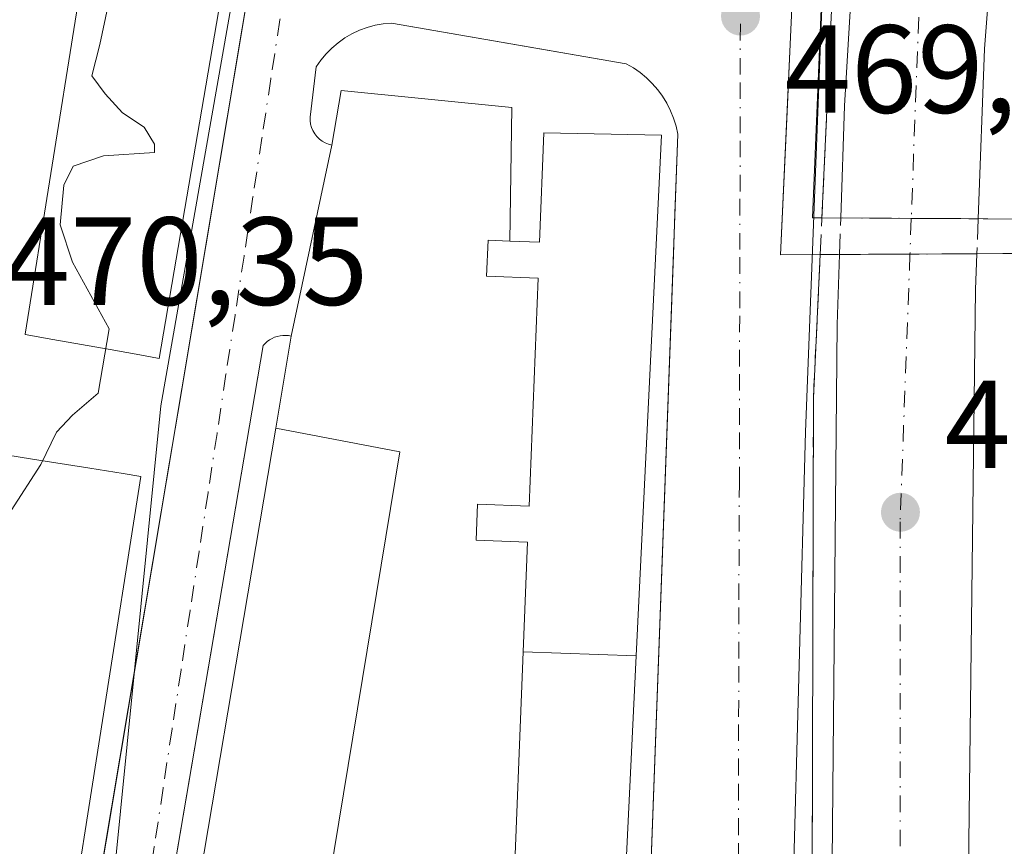
# Model space of a CAD drawing. Units: metres. Extents: x 610822 to 614271, y 4731634 to 4734003.
# Drawn here: x 611781 to 611860, y 4732484 to 4732551 of the extents above; entities that cross this region are included whole.
import ezdxf

# ---------------------------------------------------------------- set-up
doc = ezdxf.new("R2010")
doc.units = ezdxf.units.M
doc.header["$MEASUREMENT"] = 0
doc.linetypes.add('DGN Style 3', pattern=[2.307223458686699, 1.648016756204785, -0.6592067024819142])
doc.linetypes.add('DGN Style 4', pattern=[2.6384748266838614, 1.318413404963828, -0.6592067024819142, 0.001648016756204785, -0.6592067024819142])
for name, color, linetype, lineweight in [('Carretera de calzada única Cxs', 7, 'Continuous', 13), ('Carretera de calzada única eje', 7, 'DGN Style 4', 0), ('Carretera de calzada única eje oculto', 142, 'DGN Style 4', 0), ('Carretera de calzada única oculto Cxs', 7, 'DGN Style 3', 13), ('Curva de nivel normal', 30, 'Continuous', 0), ('Edificación Cxs', 1, 'Continuous', 13), ('Elemento construido', 1, 'Continuous', 0), ('Explanada Cxs', 7, 'Continuous', 0), ('Núcleo urbano CxS', 7, 'Continuous', 0), ('Obra de contención lineal', 1, 'DGN Style 3', 13), ('Pasarela Cxs', 142, 'Continuous', 13), ('Pastizal CxS', 92, 'Continuous', 0), ('Punto de cota en terreno', 7, 'Continuous', 0), ('Rótulo de punto de cota en terreno', 7, 'Continuous', 0), ('Vía urbana Cxs', 4, 'Continuous', 0), ('Vía urbana eje', 4, 'DGN Style 4', 0)]:
    doc.layers.add(name, color=color, linetype=linetype, lineweight=lineweight)
doc.styles.add('Style-Arial', font='txt')

# ---------------------------------------------------------------- blocks, each defined once
blk = doc.blocks.new('5PATER')
at = {"layer": 'Pastizal CxS', "linetype": 'Continuous', "lineweight": 0}
h = blk.add_hatch(color=51, dxfattribs=at)
edge = h.paths.add_edge_path()
edge.add_ellipse((0, 0), major_axis=(-0.1095731443231308, -0.1110710700762829), ratio=0.9994222409660322, start_angle=0, end_angle=360)
blk = doc.blocks.new('*U51')
at = {"layer": 'Vía urbana Cxs', "color": 4, "linetype": 'Continuous', "lineweight": 0}
for points in [[(611852.6009999998, 4732636.282199999, 468.9771000000038), (611851.7801000001, 4732610.8301, 469.1503999999986), (611847.1401000004, 4732567.970100001, 469.6119000000036), (611845.5913000006, 4732534.7257, 470.829700000002), (611844.8400999998, 4732534.7301, 470.9891999999964), (611846.5100999996, 4732574.630100001, 469.5991000000067), (611844.2701000003, 4732574.780099999, 470.1116000000038), (611843.0058000004, 4732547.455, 470.8752999999998), (611842.8361999998, 4732543.7896, 471.0081999999966), (611842.2801000001, 4732531.770099999, 470.9719000000041), (611845.4543000003, 4732531.786800001, 470.8242999999929), (611844.9200999998, 4732520.3201, 468.1046000000061), (611844.8000999996, 4732472.550100001, 466.3828000000067)], [(611788.1371999999, 4732483.5361, 474.446100000001), (611793.4276000002, 4732515.1656, 471.9575999999943), (611794.0849000001, 4732519.0955, 470.9823999999935), (611805.3110999997, 4732586.214400001, 474.6146000000008), (611805.9935, 4732590.294500001, 473.1083999999974), (611811.3501000004, 4732622.3201, 469.686400000006), (611811.3701, 4732623.380100001, 469.6977999999945), (611811.2600999996, 4732624.420100001, 469.741399999999), (611811.0201000003, 4732625.450099999, 469.8306000000011), (611810.6401000004, 4732626.440099999, 469.980899999995), (611810.1501000002, 4732627.370100001, 470.193299999999), (611809.5500999996, 4732628.2301, 470.2578000000067), (611808.8400999998, 4732629.0101, 470.2765000000073), (611808.0401, 4732629.700099999, 470.2734999999957), (611807.1601, 4732630.280099999, 470.3154000000068), (611806.2100999998, 4732630.7401, 470.4321000000054), (611805.2200999996, 4732631.0801, 470.5332999999956), (611797.2100999998, 4732631.0801, 470.5415000000066), (611796.9600999998, 4732625.200099999, 471.9311000000016), (611738.0100999996, 4732620.800100001, 472.8447000000015)], [(611831.2200999996, 4732463.8201, 469.8027000000002), (611833.7238999996, 4732531.7553, 479.0166999999929), (611833.8464000003, 4732535.078700001, 478.9373000000051), (611834.0800999999, 4732541.420100001, 475.0865999999951), (611833.9401000004, 4732542.0601, 474.7149999999965), (611833.7401000002, 4732542.690099999, 474.3834999999963), (611833.4901000002, 4732543.300100001, 474.0728999999993), (611833.2001, 4732543.890100001, 473.7495999999956), (611832.8501000004, 4732544.450099999, 473.4278000000049), (611832.4700999996, 4732544.9801, 473.0673999999999), (611832.0301000001, 4732545.470100001, 472.6404000000039), (611831.5601000005, 4732545.9301, 472.196299999996), (611831.0601000005, 4732546.350099999, 471.7494000000006), (611830.5201000003, 4732546.720100001, 471.320200000002), (611829.9501, 4732547.050100001, 470.896900000007), (611822.8887999998, 4732548.272100001, 470.5399999999936), (611811.1700999998, 4732550.300100001, 470.0798999999971), (611810.5201000003, 4732550.2501, 470.0617999999959), (611809.8701, 4732550.130100001, 470.0469000000012), (611809.2401000002, 4732549.960100001, 470.0341999999946), (611808.6201, 4732549.7301, 470.0236000000005), (611808.0201000003, 4732549.450099999, 470.0142999999953), (611807.4600999998, 4732549.120100001, 470.0080000000017), (611806.9200999998, 4732548.7401, 470.0108999999939), (611806.4200999998, 4732548.3101, 470.0059000000037), (611805.9600999998, 4732547.850099999, 469.9924000000028), (611805.5401, 4732547.340100001, 469.9747999999963), (611805.1700999998, 4732546.800100001, 469.9621000000043), (611804.6700999998, 4732542.790100001, 469.9545000000071), (611804.6700999998, 4732542.5101, 469.9560000000056), (611804.7100999998, 4732542.2301, 469.9404000000068), (611804.7901, 4732541.960100001, 469.9285999999993), (611804.9001000002, 4732541.700099999, 469.9198999999935), (611805.0401, 4732541.450099999, 469.9138999999996), (611805.2200999996, 4732541.2301, 469.9128999999957), (611805.4200999998, 4732541.030099999, 469.9138999999996), (611805.6401000004, 4732540.860099999, 469.9180000000051), (611805.8901000004, 4732540.720100001, 469.9260999999969), (611806.1501000002, 4732540.610099999, 469.9367999999959), (611806.4200999998, 4732540.540100001, 469.9514999999956), (611803.1700999998, 4732525.270099999, 469.4722000000039), (611802.9501, 4732525.3101, 469.4563999999955), (611802.7200999996, 4732525.3201, 469.4425000000047), (611802.4901000002, 4732525.3201, 469.4308000000019), (611802.2701000003, 4732525.290100001, 469.4489999999933), (611802.0500999996, 4732525.2401, 469.4676000000036), (611801.8300999999, 4732525.170100001, 469.4860999999946), (611801.6300999997, 4732525.0701, 469.502999999997), (611801.4301000005, 4732524.960100001, 469.5181000000011), (611801.2401000002, 4732524.8301, 469.530899999998), (611801.0701000001, 4732524.6801, 469.540599999993), (611800.9200999998, 4732524.520099999, 469.5470999999961), (611794.0772000002, 4732484.207699999, 472.5335999999952)]]:
    blk.add_polyline3d(points, dxfattribs=at)

msp = doc.modelspace()

# ---------------------------------------------------------------- linework, layer by layer
at = {"layer": 'Carretera de calzada única Cxs', "color": 7, "linetype": 'Continuous', "lineweight": 13, "extrusion": (0.005864877000386961, 0.9999828004451988, 4.507269632232518e-05), "elevation": 4736041.748575903, "flags": 128}
msp.add_lwpolyline([(-584091.8420700091, 256.3050287569351), (-584086.4879779336, 256.3292287569595), (-584080.8557812565, 257.0423287576774)], dxfattribs=at)
at = {"layer": 'Carretera de calzada única Cxs', "color": 7, "linetype": 'Continuous', "lineweight": 13, "extrusion": (0.005267351039787076, -0.9999858910875099, 0.0006874874126260362), "elevation": -4729241.887485263, "flags": 128}
msp.add_lwpolyline([(636766.4401555402, 3722.027248497523), (636772.0638329127, 3721.849948455628), (636777.4200071495, 3721.831248451208)], dxfattribs=at)
at = {"layer": 'Carretera de calzada única Cxs', "color": 7, "linetype": 'Continuous', "lineweight": 13}
for points in [[(611891.1001000004, 4732785.630100001, 467.9226999999955), (611888.1401000004, 4732769.0101, 468.0921999999992), (611882.9101, 4732736.5001, 468.4792000000016), (611873.7801000001, 4732683.300100001, 468.9646000000066), (611870.8000999996, 4732663.520099999, 468.9395999999979), (611867.4801000003, 4732639.3201, 468.9266999999964), (611864.0301000001, 4732610.210100001, 468.7277000000031), (611861.2301000003, 4732582.440099999, 468.4763999999996), (611858.6001000004, 4732548.2501, 467.6177000000025), (611858.0987999998, 4732534.6524, 469.7712000000029)], [(611888.1401000004, 4732769.0101, 468.0921999999992), (611882.9101, 4732736.5001, 468.4792000000016), (611873.7801000001, 4732683.300100001, 468.9646000000066), (611870.8000999996, 4732663.520099999, 468.9395999999979), (611867.4801000003, 4732639.3201, 468.9266999999964), (611864.0301000001, 4732610.210100001, 468.7277000000031), (611861.2301000003, 4732582.440099999, 468.4763999999996), (611858.6001000004, 4732548.2501, 467.6177000000025), (611858.0987999998, 4732534.6524, 469.7712000000029), (611852.7448000005, 4732534.683800001, 469.7954000000027), (611847.1127000004, 4732534.716800001, 470.5084999999963), (611847.4101, 4732543.690099999, 468.9159000000073), (611848.1700999998, 4732556.6501, 469.2103999999963), (611850.3701, 4732580.590100001, 468.7572999999975), (611851.9200999998, 4732598.8301, 468.9284000000043), (611856.1901000004, 4732637.5801, 469.0746999999974), (611858.7301000003, 4732656.1801, 468.9998999999953), (611862.8201000001, 4732680.840100001, 468.9235000000045), (611866.6901000004, 4732709.9301, 468.5268000000069), (611871.2100999998, 4732711.4001, 468.548299999995), (611871.8421999998, 4732715.2323, 468.5010000000038), (611877.4911000002, 4732749.480599999, 468.2608999999939), (611877.8981999997, 4732751.948799999, 468.2431999999972), (611878.6901000004, 4732756.7501, 468.2790999999997)], [(611847.1127000004, 4732534.716800001, 470.5084999999963), (611847.4101, 4732543.690099999, 468.9159000000073), (611848.1700999998, 4732556.6501, 469.2103999999963), (611850.3701, 4732580.590100001, 468.7572999999975), (611851.9200999998, 4732598.8301, 468.9284000000043), (611856.1901000004, 4732637.5801, 469.0746999999974), (611858.7301000003, 4732656.1801, 468.9998999999953), (611862.8201000001, 4732680.840100001, 468.9235000000045), (611866.6901000004, 4732709.9301, 468.5268000000069)], [(611847.4101, 4732444.5601, 464.767200000002), (611846.5301000001, 4732463.5801, 465.5941000000021), (611846.3701, 4732477.5101, 466.167300000001), (611846.8300999999, 4732526.190099999, 467.8809999999939), (611847.0159, 4732531.795, 470.7320999999939)], [(611857.9956, 4732531.852700001, 470.5360999999976), (611857.8901000004, 4732528.9901, 468.3859999999986), (611857.2600999996, 4732478.140100001, 465.4814000000042), (611858.1901000004, 4732440.5801, 464.3773999999976), (611862.6901000004, 4732387.2301, 462.6244000000006), (611871.8201000001, 4732315.3101, 460.5770000000048), (611890.5000999998, 4732186.090100001, 463.189400000003)]]:
    msp.add_polyline3d(points, dxfattribs=at)
msp.add_polyline3d([(611890.5000999998, 4732186.090100001, 463.189400000003), (611883.6401000004, 4732187.360099999, 463.4250999999931), (611865.2801000001, 4732314.420100001, 460.5911000000052), (611858.6456000004, 4732366.656400001, 462.1484000000055), (611858.1475000001, 4732370.5779, 462.2690000000002), (611857.6494000005, 4732374.499, 462.3956999999937), (611856.1201, 4732386.540100001, 462.7581000000064), (611855.9315999999, 4732388.3386, 462.8049000000028), (611853.4200999998, 4732412.3101, 463.543399999995), (611851.5100999996, 4732431.1601, 464.1698000000034), (611847.4101, 4732444.5601, 464.767200000002), (611846.5301000001, 4732463.5801, 465.5941000000021), (611846.3701, 4732477.5101, 466.167300000001), (611846.8300999999, 4732526.190099999, 467.8809999999939), (611847.0159, 4732531.795, 470.7320999999939), (611852.6394999997, 4732531.8245, 470.5547999999981), (611857.9956, 4732531.852700001, 470.5360999999976), (611857.8901000004, 4732528.9901, 468.3859999999986), (611857.2600999996, 4732478.140100001, 465.4814000000042), (611858.1901000004, 4732440.5801, 464.3773999999976), (611862.6901000004, 4732387.2301, 462.6244000000006), (611871.8201000001, 4732315.3101, 460.5770000000048)], close=True, dxfattribs=at)
at = {"layer": 'Carretera de calzada única eje', "color": 7, "linetype": 'DGN Style 4', "lineweight": 0, "extrusion": (-0.6224960082717382, 0.06316695949275276, 0.7800696474765526), "elevation": -81569.59148640052, "flags": 128}
msp.add_lwpolyline([(-4770226.628600977, 102444.7975397212), (-4770158.707633409, 102443.3505034824), (-4770125.75722165, 102446.0708485036)], dxfattribs=at)
at = {"layer": 'Carretera de calzada única eje', "color": 7, "linetype": 'DGN Style 4', "lineweight": 0}
msp.add_polyline3d([(611852.6394999997, 4732531.8245, 470.5547999999981), (611851.8501000004, 4732510.390100001, 466.6248999999953), (611851.8501000004, 4732472.0801, 465.4177000000054), (611852.3901000004, 4732459.5101, 465.0259999999981)], dxfattribs=at)
at = {"layer": 'Carretera de calzada única eje oculto', "color": 142, "linetype": 'DGN Style 4', "lineweight": 0, "extrusion": (0.009440810734655953, 0.2563543202352693, 0.966536773014553), "elevation": 1219436.172346414, "flags": 128}
msp.add_lwpolyline([(-437270.3417627529, -4592713.642846112), (-437270.3417627529, -4592710.682546644)], dxfattribs=at)
at = {"layer": 'Carretera de calzada única oculto Cxs', "color": 7, "linetype": 'DGN Style 3', "lineweight": 13, "extrusion": (0.002525242686080874, 0.0762216327793539, 0.9970877021836272), "elevation": 362735.7239849415, "flags": 128}
msp.add_lwpolyline([(-454807.4631113766, -4736326.334743381), (-454807.4631113766, -4736329.266685136)], dxfattribs=at)
at = {"layer": 'Carretera de calzada única oculto Cxs', "color": 7, "linetype": 'DGN Style 3', "lineweight": 13, "extrusion": (0.005864877000386961, 0.9999828004451988, 4.507269632232518e-05), "elevation": 4736041.748575903, "flags": 128}
msp.add_lwpolyline([(-584091.8420700091, 256.3050287569351), (-584086.4879779336, 256.3292287569595), (-584080.8557812565, 257.0423287576774)], dxfattribs=at)
at = {"layer": 'Carretera de calzada única oculto Cxs', "color": 7, "linetype": 'DGN Style 3', "lineweight": 13, "extrusion": (0.009701974425488735, 0.2632036612581483, 0.9646915073703889), "elevation": 1252009.863456371, "flags": 128}
msp.add_lwpolyline([(-437114.8406997949, -4583956.446975349), (-437114.8406997948, -4583953.542833076)], dxfattribs=at)
at = {"layer": 'Carretera de calzada única oculto Cxs', "color": 7, "linetype": 'DGN Style 3', "lineweight": 13, "extrusion": (0.005267351039787076, -0.9999858910875099, 0.0006874874126260362), "elevation": -4729241.887485263, "flags": 128}
msp.add_lwpolyline([(636766.4401555402, 3722.027248497523), (636772.0638329127, 3721.849948455628), (636777.4200071495, 3721.831248451208)], dxfattribs=at)
at = {"layer": 'Carretera de calzada única oculto Cxs', "color": 7, "linetype": 'DGN Style 3', "lineweight": 13}
msp.add_polyline3d([(611858.0987999998, 4732534.6524, 469.7712000000029), (611857.9956, 4732531.852700001, 470.5360999999976), (611852.6394999997, 4732531.8245, 470.5547999999981), (611847.0159, 4732531.795, 470.7320999999939), (611847.1127000004, 4732534.716800001, 470.5084999999963), (611852.7448000005, 4732534.683800001, 469.7954000000027)], close=True, dxfattribs=at)
at = {"layer": 'Curva de nivel normal', "color": 30, "linetype": 'Continuous', "lineweight": 0, "elevation": 470, "flags": 128}
msp.add_lwpolyline([(611788.5099999999, 4732551.610099999), (611787.8700000001, 4732548.590100001), (611787.2100000001, 4732546.100099999), (611788.2800000003, 4732544.640100001), (611789.6600000003, 4732543.130100001), (611791.4100000003, 4732541.970100001), (611792.2400000002, 4732540.610099999), (611792.2400000002, 4732539.940099999), (611788.1399999997, 4732539.6801), (611785.7199999997, 4732538.850099999), (611784.9800000006, 4732537.340100001), (611784.6799999997, 4732534.170100001), (611785.6699999999, 4732531.170100001), (611788.6100000005, 4732525.840100001), (611787.7199999997, 4732520.700099999), (611785.6699999999, 4732518.9301), (611784.4000000004, 4732517.5701), (611783.1299999999, 4732515.0001), (611780.7800000003, 4732511.3101)], dxfattribs=at)
at = {"layer": 'Edificación Cxs', "color": 1, "linetype": 'Continuous', "lineweight": 13, "flags": 128}
for points, elevation in [([(611799.2401000002, 4732562.3101), (611792.6101000002, 4732523.4801), (611791.3382000001, 4732523.706499999), (611788.6821999997, 4732524.179300001), (611784.1052999999, 4732524.994000001), (611781.8800999997, 4732525.390100001), (611781.8865999999, 4732525.4308), (611788.0500999996, 4732564.0101), (611790.7460000003, 4732563.600600001), (611795.3383999999, 4732562.902899999), (611798.0093, 4732562.497099999)], 480.729600000006), ([(611830.7536000004, 4732499.671700001), (611821.7233999996, 4732499.998299999), (611822.0701000001, 4732508.770099999), (611817.9401000004, 4732508.9301), (611818.0601000005, 4732511.8101), (611822.1801000005, 4732511.6501), (611822.9101, 4732529.890100001), (611818.7801000001, 4732530.050100001), (611818.9001000002, 4732532.9301), (611820.6401000004, 4732532.870100001), (611823.0201000003, 4732532.770099999), (611823.3601000002, 4732541.520099999), (611832.7600999996, 4732541.3301)], 483.8027000000001), ([(611821.7233999996, 4732499.998299999), (611830.7536000004, 4732499.671700001), (611829.7451, 4732478.741900001), (611829.7440999999, 4732478.7213), (611828.9801000003, 4732462.860099999), (611793.6300999997, 4732468.8201), (611801.9301000005, 4732517.9101), (611811.8501000004, 4732516.0101), (611805.4801000003, 4732477.300100001), (611820.7100999998, 4732474.3301), (611820.8954999996, 4732479.027899999), (611820.8958999999, 4732479.037699999)], 481.9738000000073), ([(611791.1300999997, 4732514.030099999), (611785.0100999996, 4732474.9801), (611775.7905000001, 4732476.460300001), (611775.7725000001, 4732476.463199999), (611774.1101000002, 4732476.7301), (611774.1255000001, 4732476.826500001), (611774.6409, 4732480.051300001), (611780.3501000004, 4732515.770099999), (611782.4724000003, 4732515.4275), (611787.0597999999, 4732514.687100001), (611789.7218000004, 4732514.257400001)], 481.1530000000058)]:
    msp.add_lwpolyline(points, close=True, dxfattribs=dict(at, elevation=elevation))
at = {"layer": 'Edificación Cxs', "color": 1, "linetype": 'Continuous', "lineweight": 13}
for points in [[(611799.2401000002, 4732562.3101, 476.7385999999969), (611792.6101000002, 4732523.4801, 475.7225999999937), (611791.3382000001, 4732523.706499999, 476.5864000000002), (611788.6821999997, 4732524.179300001, 478.3899999999995), (611784.1052999999, 4732524.994000001, 478.0565000000061), (611781.8800999997, 4732525.390100001, 476.6898999999976), (611781.8865999999, 4732525.4308, 476.7550999999949), (611788.0500999996, 4732564.0101, 477.8371999999945), (611790.7460000003, 4732563.600600001, 480.2314000000042), (611795.3383999999, 4732562.902899999, 480.7296000000061), (611798.0093, 4732562.497099999, 478.8130999999995), (611799.2401000002, 4732562.3101, 476.7385999999969)], [(611820.6401000004, 4732532.870100001, 479.3714999999939), (611823.0201000003, 4732532.770099999, 483.8027000000002), (611823.3601000002, 4732541.520099999, 476.9229999999953), (611832.7600999996, 4732541.3301, 477.0999000000011), (611830.7533, 4732499.671700001, 481.9743000000017), (611829.7451, 4732478.741900001, 478.8629999999976), (611829.7440999999, 4732478.7213, 478.8466000000044), (611828.9801000003, 4732462.860099999, 471.2532999999967), (611793.6300999997, 4732468.8201, 470.9176000000007), (611801.9301000005, 4732517.9101, 474.7210999999952)], [(611820.6401000004, 4732532.870100001, 479.3714999999939), (611818.9001000002, 4732532.9301, 475.7091999999975), (611818.7801000001, 4732530.050100001, 474.922000000006), (611822.9101, 4732529.890100001, 483.2097000000067), (611822.1801000005, 4732511.6501, 483.2985000000045), (611818.0601000005, 4732511.8101, 474.2801999999938), (611817.9401000004, 4732508.9301, 473.7621999999974), (611822.0701000001, 4732508.770099999, 483.0019999999931), (611821.7237, 4732499.998299999, 480.7712000000029), (611820.8958999999, 4732479.037699999, 478.273000000001), (611820.8954999996, 4732479.027899999, 478.2697000000044), (611820.7100999998, 4732474.3301, 479.5687000000034), (611805.4801000003, 4732477.300100001, 478.1628000000055), (611811.8501000004, 4732516.0101, 474.8187999999937), (611801.9301000005, 4732517.9101, 474.7210999999952)], [(611791.1300999997, 4732514.030099999, 475.8178999999946), (611785.0100999996, 4732474.9801, 473.6689000000042), (611775.7905000001, 4732476.460300001, 479.5899000000064), (611775.7725000001, 4732476.463199999, 479.5688999999985), (611774.1101000002, 4732476.7301, 477.5133999999962), (611774.1255000001, 4732476.826500001, 477.7320999999939), (611774.6409, 4732480.051300001, 480.3993999999948), (611780.3501000004, 4732515.770099999, 476.8310999999958), (611782.4724000003, 4732515.4275, 480.3141999999935), (611787.0597999999, 4732514.687100001, 481.1530000000057), (611789.7218000004, 4732514.257400001, 478.0586999999941), (611791.1300999997, 4732514.030099999, 475.8178999999946)]]:
    msp.add_polyline3d(points, dxfattribs=at)
at = {"layer": 'Elemento construido', "color": 1, "linetype": 'Continuous', "lineweight": 0}
for points in [[(611785.9301000005, 4732470.340100001, 468.1006999999955), (611811.3501000004, 4732622.3201, 469.686400000006), (611811.3701, 4732623.380100001, 469.6977999999945), (611811.2600999996, 4732624.420100001, 469.741399999999), (611811.0201000003, 4732625.450099999, 469.8306000000011), (611810.6401000004, 4732626.440099999, 469.980899999995), (611810.1501000002, 4732627.370100001, 470.193299999999), (611809.5500999996, 4732628.2301, 470.2578000000067), (611808.8400999998, 4732629.0101, 470.2765000000073), (611808.0401, 4732629.700099999, 470.2734999999957), (611807.1601, 4732630.280099999, 470.3154000000068), (611806.2100999998, 4732630.7401, 470.4321000000054), (611805.2200999996, 4732631.0801, 470.5332999999956), (611797.2100999998, 4732631.0801, 470.5415000000066), (611796.9600999998, 4732625.200099999, 471.9311000000016), (611738.0100999996, 4732620.800100001, 472.8447000000015)], [(611820.6401000004, 4732532.870100001, 479.3714999999939), (611820.8101000005, 4732543.550100001, 472.9318000000058), (611807.1700999998, 4732544.920100001, 470.1554999999935), (611806.4200999998, 4732540.540100001, 469.9514999999956), (611806.1501000002, 4732540.610099999, 469.9367999999959), (611805.8901000004, 4732540.720100001, 469.9260999999969), (611805.6401000004, 4732540.860099999, 469.9180000000051), (611805.4200999998, 4732541.030099999, 469.9138999999996), (611805.2200999996, 4732541.2301, 469.9128999999957), (611805.0401, 4732541.450099999, 469.9138999999996), (611804.9001000002, 4732541.700099999, 469.9198999999935), (611804.7901, 4732541.960100001, 469.9285999999993), (611804.7100999998, 4732542.2301, 469.9404000000068), (611804.6700999998, 4732542.5101, 469.9560000000056), (611804.6700999998, 4732542.790100001, 469.9545000000071), (611805.1700999998, 4732546.800100001, 469.9621000000043), (611805.5401, 4732547.340100001, 469.9747999999963), (611805.9600999998, 4732547.850099999, 469.9924000000028), (611806.4200999998, 4732548.3101, 470.0059000000037), (611806.9200999998, 4732548.7401, 470.0108999999939), (611807.4600999998, 4732549.120100001, 470.0080000000017), (611808.0201000003, 4732549.450099999, 470.0142999999953), (611808.6201, 4732549.7301, 470.0236000000005), (611809.2401000002, 4732549.960100001, 470.0341999999946), (611809.8701, 4732550.130100001, 470.0469000000012), (611810.5201000003, 4732550.2501, 470.0617999999959), (611811.1700999998, 4732550.300100001, 470.0798999999971), (611829.9501, 4732547.050100001, 470.896900000007), (611830.5201000003, 4732546.720100001, 471.320200000002), (611831.0601000005, 4732546.350099999, 471.7494000000006), (611831.5601000005, 4732545.9301, 472.196299999996), (611832.0301000001, 4732545.470100001, 472.6404000000039), (611832.4700999996, 4732544.9801, 473.0673999999999), (611832.8501000004, 4732544.450099999, 473.4278000000049), (611833.2001, 4732543.890100001, 473.7495999999956), (611833.4901000002, 4732543.300100001, 474.0728999999993), (611833.7401000002, 4732542.690099999, 474.3834999999963), (611833.9401000004, 4732542.0601, 474.7149999999965), (611834.0800999999, 4732541.420100001, 475.0865999999951), (611831.2200999996, 4732463.8201, 469.8027000000002)], [(611791.5500999996, 4732469.3201, 469.4118000000017), (611800.9200999998, 4732524.520099999, 469.5470999999961), (611801.0701000001, 4732524.6801, 469.540599999993), (611801.2401000002, 4732524.8301, 469.530899999998), (611801.4301000005, 4732524.960100001, 469.5181000000011), (611801.6300999997, 4732525.0701, 469.502999999997), (611801.8300999999, 4732525.170100001, 469.4860999999946), (611802.0500999996, 4732525.2401, 469.4676000000036), (611802.2701000003, 4732525.290100001, 469.4489999999933), (611802.4901000002, 4732525.3201, 469.4308000000019), (611802.7200999996, 4732525.3201, 469.4425000000047), (611802.9501, 4732525.3101, 469.4563999999955), (611803.1700999998, 4732525.270099999, 469.4722000000039), (611801.9301000005, 4732517.9101, 474.7210999999952)]]:
    msp.add_polyline3d(points, dxfattribs=at)
at = {"layer": 'Explanada Cxs', "color": 7, "linetype": 'Continuous', "lineweight": 0, "extrusion": (-0.006388039714922779, -0.03001395890972868, 0.999529066720506), "elevation": -145480.7908344312, "flags": 128}
msp.add_lwpolyline([(-386783.3791509101, 4753980.724466015), (-386783.3791509101, 4753996.343849119)], dxfattribs=at)
at = {"layer": 'Explanada Cxs', "color": 7, "linetype": 'Continuous', "lineweight": 0, "extrusion": (0.09556985724198847, 0.5672533465007266, 0.8179792437895186), "elevation": 2743394.757005269, "flags": 128}
msp.add_lwpolyline([(182946.1680567652, -3900172.240206942), (182946.1680567652, -3900181.364797409)], dxfattribs=at)
at = {"layer": 'Explanada Cxs', "color": 7, "linetype": 'Continuous', "lineweight": 0}
msp.add_polyline3d([(611820.6401000004, 4732532.870100001, 479.3714999999939), (611818.9001000002, 4732532.9301, 475.7091999999975), (611818.7801000001, 4732530.050100001, 474.922000000006), (611822.9101, 4732529.890100001, 483.2097000000067), (611822.1801000005, 4732511.6501, 483.2985000000045), (611818.0601000005, 4732511.8101, 474.2801999999938), (611817.9401000004, 4732508.9301, 473.7621999999974), (611822.0701000001, 4732508.770099999, 483.0019999999931), (611821.7237, 4732499.998299999, 480.7712000000029), (611820.8958999999, 4732479.037699999, 478.273000000001), (611820.8954999996, 4732479.027899999, 478.2697000000044), (611820.7100999998, 4732474.3301, 479.5687000000034), (611805.4801000003, 4732477.300100001, 478.1628000000055), (611811.8501000004, 4732516.0101, 474.8187999999937), (611801.9301000005, 4732517.9101, 474.7210999999952), (611803.1700999998, 4732525.270099999, 469.4722000000039), (611806.4200999998, 4732540.540100001, 469.9514999999956), (611807.1700999998, 4732544.920100001, 470.1554999999935), (611820.8101000005, 4732543.550100001, 472.9318000000058)], close=True, dxfattribs=at)
for points in [[(611806.4200999998, 4732540.540100001, 469.9514999999956), (611807.1700999998, 4732544.920100001, 470.1554999999935), (611820.8101000005, 4732543.550100001, 472.9318000000058), (611820.6401000004, 4732532.870100001, 479.3714999999939)], [(611820.6401000004, 4732532.870100001, 479.3714999999939), (611818.9001000002, 4732532.9301, 475.7091999999975), (611818.7801000001, 4732530.050100001, 474.922000000006), (611822.9101, 4732529.890100001, 483.2097000000067), (611822.1801000005, 4732511.6501, 483.2985000000045), (611818.0601000005, 4732511.8101, 474.2801999999938), (611817.9401000004, 4732508.9301, 473.7621999999974), (611822.0701000001, 4732508.770099999, 483.0019999999931), (611821.7237, 4732499.998299999, 480.7712000000029), (611820.8958999999, 4732479.037699999, 478.273000000001), (611820.8954999996, 4732479.027899999, 478.2697000000044), (611820.7100999998, 4732474.3301, 479.5687000000034), (611805.4801000003, 4732477.300100001, 478.1628000000055), (611811.8501000004, 4732516.0101, 474.8187999999937), (611801.9301000005, 4732517.9101, 474.7210999999952)]]:
    msp.add_polyline3d(points, dxfattribs=at)
at = {"layer": 'Núcleo urbano CxS', "color": 7, "linetype": 'Continuous', "lineweight": 0}
for points in [[(611843.2629000006, 4732480.271299999, 467.2410999999993), (611844.2987000003, 4732517.602299999, 468.4082999999956), (611846.4209000003, 4732572.972100001, 469.0785999999935), (611854.6080999998, 4732631.4057, 469.0038999999961), (611855.3620999996, 4732636.8003, 468.9391999999935), (611860.8916999997, 4732676.265500001, 468.6212999999989), (611871.7461000001, 4732748.617699999, 468.2021999999997), (611872.3110999997, 4732752.717700001, 468.188599999994), (611872.3607000001, 4732752.7097, 468.1898999999976), (611873.4250999996, 4732759.7509, 468.0004000000045), (611887.8554999996, 4732846.3321, 467.2602999999945), (611907.7905000001, 4732938.8365, 465.3589999999967), (611908.0608000001, 4732941.1174, 463.3585000000021), (611908.4254999999, 4732944.1939, 462.1811000000016), (611908.9210999999, 4732944.108100001, 462.4630000000034), (611909.8277000004, 4732951.713300001, 464.7504000000045), (611914.3768999996, 4732989.8771, 465.7330999999977), (611928.1671000002, 4733080.8005, 464.4792000000016)], [(611855.3620999996, 4732636.8003, 468.9391999999935), (611854.6080999998, 4732631.4057, 469.0038999999961), (611846.4209000003, 4732572.972100001, 469.0785999999935), (611844.2987000003, 4732517.602299999, 468.4082999999956), (611843.2629000006, 4732480.271299999, 467.2410999999993), (611843.2629000006, 4732452.4143, 465.7776000000013)], [(611855.3620999996, 4732636.8003, 468.9391999999935), (611854.6080999998, 4732631.4057, 469.0038999999961), (611846.4209000003, 4732572.972100001, 469.0785999999935), (611844.2987000003, 4732517.602299999, 468.4082999999956), (611843.2629000006, 4732480.271299999, 467.2410999999993), (611843.2629000006, 4732452.4143, 465.7776000000013)], [(611718.4080999997, 4732610.876300001, 472.4051999999938), (611806.9676999999, 4732596.282500001, 470.1306999999942), (611806.2962999997, 4732590.884099999, 470.2238999999972), (611800.8196999999, 4732565.656500001, 470.1677000000054), (611792.7302999999, 4732519.678900001, 469.4784999999974), (611787.9093000004, 4732471.1657, 466.9419999999955), (611786.3772999998, 4732462.302100001, 466.7088999999978), (611843.2629000006, 4732452.4143, 465.7776000000013)]]:
    msp.add_polyline3d(points, dxfattribs=at)
for points in [[(611843.2629000006, 4732452.4143, 465.7776000000013), (611786.3772999998, 4732462.302100001, 466.7088999999978), (611787.9093000004, 4732471.1657, 466.9419999999955), (611792.7302999999, 4732519.678900001, 469.4784999999974), (611800.8196999999, 4732565.656500001, 470.1677000000054), (611806.2962999997, 4732590.884099999, 470.2238999999972), (611806.9676999999, 4732596.282500001, 470.1306999999942), (611718.4080999997, 4732610.876300001, 472.4051999999938), (611720.9760999996, 4732625.257300001, 472.7271999999939), (611726.4445000002, 4732626.2325, 472.5048999999999), (611767.2531000003, 4732633.5111, 470.792300000001), (611769.1577000003, 4732633.580499999, 470.7244999999967), (611793.3731000006, 4732634.477700001, 469.7597999999998), (611805.6941000001, 4732634.834100001, 469.2899999999936), (611813.5620999997, 4732635.0637, 469.0715999999957), (611841.2757000001, 4732635.866900001, 468.8108999999968), (611855.3620999996, 4732636.8003, 468.9391999999935), (611854.6080999998, 4732631.4057, 469.0038999999961), (611846.4209000003, 4732572.972100001, 469.0785999999935), (611844.2987000003, 4732517.602299999, 468.4082999999956), (611843.2629000006, 4732480.271299999, 467.2410999999993)], [(611843.2629000006, 4732452.4143, 465.7776000000013), (611843.2629000006, 4732443.976700001, 465.2344000000012), (611847.6904999996, 4732414.5101, 463.6212999999989), (611846.2812999999, 4732408.046700001, 463.4584000000032), (611743.6763000004, 4732424.6679, 463.991399999999), (611704.1993000006, 4732428.1533, 464.5745000000024), (611685.0217000004, 4732431.204700001, 465.0568000000058), (611693.9923, 4732478.624500001, 468.142200000002), (611707.7626999998, 4732551.2467, 470.3136999999988), (611709.7736999998, 4732562.5067, 470.7602999999945), (611711.1706999998, 4732570.3303, 471.0378000000055), (611718.4080999997, 4732610.876300001, 472.4051999999938), (611806.9676999999, 4732596.282500001, 470.1306999999942), (611806.2962999997, 4732590.884099999, 470.2238999999972), (611800.8196999999, 4732565.656500001, 470.1677000000054), (611792.7302999999, 4732519.678900001, 469.4784999999974), (611787.9093000004, 4732471.1657, 466.9419999999955), (611786.3772999998, 4732462.302100001, 466.7088999999978)]]:
    msp.add_polyline3d(points, close=True, dxfattribs=at)
at = {"layer": 'Obra de contención lineal', "color": 1, "linetype": 'DGN Style 3', "lineweight": 13}
msp.add_polyline3d([(611851.7801000001, 4732610.8301, 469.1503999999986), (611847.1401000004, 4732567.970100001, 469.6119000000036), (611844.9200999998, 4732520.3201, 468.1046000000061), (611844.8000999996, 4732472.550100001, 466.3828000000067), (611846.5274, 4732427.157000001, 464.1290000000009)], dxfattribs=at)
at = {"layer": 'Pasarela Cxs', "color": 142, "linetype": 'Continuous', "lineweight": 13, "extrusion": (0.2075916534426243, -0.001216087438620086, 0.9782148161586488), "elevation": 121719.4345822798, "flags": 128}
msp.add_lwpolyline([(4736037.700251791, -571288.5285293366), (4736037.700251791, -571289.2963697693)], dxfattribs=at)
at = {"layer": 'Pasarela Cxs', "color": 142, "linetype": 'Continuous', "lineweight": 13}
msp.add_polyline3d([(611844.8400999998, 4732534.7301, 470.9891999999964), (611872.1501000002, 4732534.5701, 471.1154999999999), (611873.8201000001, 4732571.9001, 468.8105999999971), (611879.4801000003, 4732571.6501, 468.5019999999931), (611877.9001000002, 4732536.450099999, 468.8905999999988), (611875.6501000002, 4732536.550100001, 469.8978000000062), (611877.1101000002, 4732569.1501, 470.0108999999939), (611876.3101000005, 4732569.190099999, 469.8285999999935), (611874.6401000004, 4732531.940099999, 469.6875), (611842.2801000001, 4732531.770099999, 470.9719000000041), (611844.2701000003, 4732574.780099999, 470.1116000000038), (611846.5100999996, 4732574.630100001, 469.5991000000067)], close=True, dxfattribs=at)
for points in [[(611845.4543000003, 4732531.786800001, 470.8242999999929), (611842.2801000001, 4732531.770099999, 470.9719000000041), (611844.2701000003, 4732574.780099999, 470.1116000000038), (611846.5100999996, 4732574.630100001, 469.5991000000067), (611844.8400999998, 4732534.7301, 470.9891999999964)], [(611845.5911999998, 4732534.7257, 470.8298000000068), (611872.1501000002, 4732534.5701, 471.1154999999999), (611873.8201000001, 4732571.9001, 468.8105999999971), (611879.4801000003, 4732571.6501, 468.5019999999931), (611877.9001000002, 4732536.450099999, 468.8905999999988), (611875.6501000002, 4732536.550100001, 469.8978000000062), (611877.1101000002, 4732569.1501, 470.0108999999939), (611876.3101000005, 4732569.190099999, 469.8285999999935), (611874.6401000004, 4732531.940099999, 469.6875), (611845.4543000003, 4732531.786800001, 470.8242999999929)]]:
    msp.add_polyline3d(points, dxfattribs=at)
at = {"layer": 'Vía urbana Cxs', "color": 4, "linetype": 'Continuous', "lineweight": 0, "extrusion": (-0.3862886808288435, 0.05173557570714637, 0.9209258847864805), "elevation": 8924.981642708677, "flags": 128}
msp.add_lwpolyline([(-4771948.55432649, -19885.41318270261), (-4771905.457690667, -19884.22905312164), (-4771872.301886247, -19881.10413130908)], dxfattribs=at)
at = {"layer": 'Vía urbana Cxs', "color": 4, "linetype": 'Continuous', "lineweight": 0, "extrusion": (-0.006388039714922779, -0.03001395890972868, 0.999529066720506), "elevation": -145480.7908344312, "flags": 128}
msp.add_lwpolyline([(-386783.3791509101, 4753996.343849119), (-386783.3791509101, 4753980.724466015)], dxfattribs=at)
at = {"layer": 'Vía urbana Cxs', "color": 4, "linetype": 'Continuous', "lineweight": 0, "extrusion": (0.2075916534426243, -0.001216087438620086, 0.9782148161586488), "elevation": 121719.4345822798, "flags": 128}
msp.add_lwpolyline([(4736037.700251791, -571289.2963697693), (4736037.700251791, -571288.5285293366)], dxfattribs=at)
at = {"layer": 'Vía urbana Cxs', "color": 4, "linetype": 'Continuous', "lineweight": 0}
for points in [[(611788.1371999999, 4732483.5361, 474.446100000001), (611793.4276000002, 4732515.1656, 471.9575999999943), (611794.0849000001, 4732519.0955, 470.9823999999935), (611805.3110999997, 4732586.214400001, 474.6146000000008), (611805.9935, 4732590.294500001, 473.1083999999974), (611811.3501000004, 4732622.3201, 469.686400000006), (611811.3701, 4732623.380100001, 469.6977999999945), (611811.2600999996, 4732624.420100001, 469.741399999999), (611811.0201000003, 4732625.450099999, 469.8306000000011), (611810.6401000004, 4732626.440099999, 469.980899999995), (611810.1501000002, 4732627.370100001, 470.193299999999), (611809.5500999996, 4732628.2301, 470.2578000000067), (611808.8400999998, 4732629.0101, 470.2765000000073), (611808.0401, 4732629.700099999, 470.2734999999957), (611807.1601, 4732630.280099999, 470.3154000000068), (611806.2100999998, 4732630.7401, 470.4321000000054)], [(611844.8400999998, 4732534.7301, 470.9891999999964), (611846.5100999996, 4732574.630100001, 469.5991000000067), (611844.2701000003, 4732574.780099999, 470.1116000000038), (611843.0058000004, 4732547.455, 470.8752999999998), (611842.8361999998, 4732543.7896, 471.0081999999966), (611842.2801000001, 4732531.770099999, 470.9719000000041), (611845.4543000003, 4732531.786800001, 470.8242999999929)], [(611831.2200999996, 4732463.8201, 469.8027000000002), (611833.7238999996, 4732531.7553, 479.0166999999929), (611833.8464000003, 4732535.078700001, 478.9373000000051), (611834.0800999999, 4732541.420100001, 475.0865999999951), (611833.9401000004, 4732542.0601, 474.7149999999965), (611833.7401000002, 4732542.690099999, 474.3834999999963), (611833.4901000002, 4732543.300100001, 474.0728999999993), (611833.2001, 4732543.890100001, 473.7495999999956), (611832.8501000004, 4732544.450099999, 473.4278000000049), (611832.4700999996, 4732544.9801, 473.0673999999999), (611832.0301000001, 4732545.470100001, 472.6404000000039), (611831.5601000005, 4732545.9301, 472.196299999996), (611831.0601000005, 4732546.350099999, 471.7494000000006), (611830.5201000003, 4732546.720100001, 471.320200000002), (611829.9501, 4732547.050100001, 470.896900000007), (611822.8887999998, 4732548.272100001, 470.5399999999936), (611811.1700999998, 4732550.300100001, 470.0798999999971), (611810.5201000003, 4732550.2501, 470.0617999999959), (611809.8701, 4732550.130100001, 470.0469000000012), (611809.2401000002, 4732549.960100001, 470.0341999999946), (611808.6201, 4732549.7301, 470.0236000000005), (611808.0201000003, 4732549.450099999, 470.0142999999953), (611807.4600999998, 4732549.120100001, 470.0080000000017), (611806.9200999998, 4732548.7401, 470.0108999999939), (611806.4200999998, 4732548.3101, 470.0059000000037), (611805.9600999998, 4732547.850099999, 469.9924000000028), (611805.5401, 4732547.340100001, 469.9747999999963), (611805.1700999998, 4732546.800100001, 469.9621000000043), (611804.6700999998, 4732542.790100001, 469.9545000000071), (611804.6700999998, 4732542.5101, 469.9560000000056), (611804.7100999998, 4732542.2301, 469.9404000000068), (611804.7901, 4732541.960100001, 469.9285999999993), (611804.9001000002, 4732541.700099999, 469.9198999999935), (611805.0401, 4732541.450099999, 469.9138999999996), (611805.2200999996, 4732541.2301, 469.9128999999957), (611805.4200999998, 4732541.030099999, 469.9138999999996), (611805.6401000004, 4732540.860099999, 469.9180000000051), (611805.8901000004, 4732540.720100001, 469.9260999999969), (611806.1501000002, 4732540.610099999, 469.9367999999959), (611806.4200999998, 4732540.540100001, 469.9514999999956)], [(611845.4543000003, 4732531.786800001, 470.8242999999929), (611844.9200999998, 4732520.3201, 468.1046000000061), (611844.8000999996, 4732472.550100001, 466.3828000000067), (611845.0728000002, 4732465.382200001, 465.9569000000047), (611845.182, 4732462.5132, 465.7970999999961), (611845.5398000004, 4732453.111600001, 465.3230999999942), (611846.1162, 4732437.963099999, 464.5580999999948), (611846.4868000001, 4732428.224400001, 464.172900000005)], [(611803.1700999998, 4732525.270099999, 469.4722000000039), (611802.9501, 4732525.3101, 469.4563999999955), (611802.7200999996, 4732525.3201, 469.4425000000047), (611802.4901000002, 4732525.3201, 469.4308000000019), (611802.2701000003, 4732525.290100001, 469.4489999999933), (611802.0500999996, 4732525.2401, 469.4676000000036), (611801.8300999999, 4732525.170100001, 469.4860999999946), (611801.6300999997, 4732525.0701, 469.502999999997), (611801.4301000005, 4732524.960100001, 469.5181000000011), (611801.2401000002, 4732524.8301, 469.530899999998), (611801.0701000001, 4732524.6801, 469.540599999993), (611800.9200999998, 4732524.520099999, 469.5470999999961), (611794.0772000002, 4732484.207699999, 472.5335999999952)]]:
    msp.add_polyline3d(points, dxfattribs=at)
at = {"layer": 'Vía urbana eje', "color": 4, "linetype": 'DGN Style 4', "lineweight": 0}
for points in [[(611802.9600999998, 4732555.3101, 470.4713999999949), (611802.2600999996, 4732550.5801, 470.5200999999943), (611801.5301000001, 4732545.840100001, 471.0835999999982), (611800.8201000001, 4732541.110099999, 471.3179999999993), (611800.1001000004, 4732536.4001, 471.1857000000019), (611799.3901000004, 4732531.670100001, 470.6971000000049), (611798.6700999998, 4732526.9301, 469.8873000000021), (611797.9401000004, 4732522.210100001, 469.3859999999986), (611797.2301000003, 4732517.4801, 469.3264999999956), (611796.5100999996, 4732512.7501, 471.5853000000062), (611795.8000999996, 4732508.020099999, 472.7140999999974), (611795.0701000001, 4732503.300100001, 472.4032000000007), (611794.3501000004, 4732498.5701, 471.1867999999959), (611793.6401000004, 4732493.840100001, 470.421199999997), (611792.9200999998, 4732489.100099999, 469.4446000000025), (611792.2100999998, 4732484.390100001, 469.6272999999928), (611791.4801000003, 4732479.6601, 470.312699999995), (611790.7600999996, 4732474.9301, 470.4225000000006), (611790.0500999996, 4732470.190099999, 468.9340999999986), (611789.3300999999, 4732465.470100001, 467.1275000000023), (611788.6201, 4732460.7401, 467.9933000000019)], [(611838.8501000004, 4732452.090100001, 465.7688999999955), (611838.8501000004, 4732456.850099999, 466.1126999999979), (611838.8701, 4732461.600099999, 466.5105999999942), (611838.8701, 4732466.360099999, 466.9088999999949), (611838.8901000004, 4732471.110099999, 467.2847000000039), (611838.8901000004, 4732475.860099999, 467.6472000000067), (611838.9200999998, 4732480.630100001, 468.0127999999968), (611838.9200999998, 4732485.380100001, 468.3497999999963), (611838.9401000004, 4732490.140100001, 468.5997999999963), (611838.9401000004, 4732494.8101, 468.8157999999967), (611838.9600999998, 4732499.4801, 469.0322000000015), (611838.9600999998, 4732504.1501, 469.187699999995), (611839.0000999998, 4732513.4901, 469.4614000000002), (611839.0100999996, 4732518.170100001, 469.5577000000048), (611839.0100999996, 4732522.840100001, 469.6472000000067), (611839.0301000001, 4732527.5101, 469.8123999999953), (611839.0301000001, 4732532.1801, 470.5969999999944), (611839.0500999996, 4732536.840100001, 470.7921000000061), (611839.0500999996, 4732541.5101, 470.4955999999948), (611839.0701000001, 4732546.190099999, 470.1987999999984), (611839.0800999999, 4732550.860099999, 470.1110000000045)]]:
    msp.add_polyline3d(points, dxfattribs=at)

# ---------------------------------------------------------------- block references
at = {"layer": 'Punto de cota en terreno', "color": 7, "linetype": 'Continuous', "lineweight": 0, "xscale": 10, "yscale": 10, "zscale": 10}
for p in [(611839.0899999999, 4732550.869999999, 469.4199999999983), (611851.8799999999, 4732511.17, 466.3500000000058)]:
    msp.add_blockref('5PATER', p, dxfattribs=at)
at = {"layer": 'Vía urbana Cxs', "color": 4, "linetype": 'Continuous', "lineweight": 0}
msp.add_blockref('*U51', (0, 0), dxfattribs=at)

# ---------------------------------------------------------------- texts
at = {"layer": 'Rótulo de punto de cota en terreno', "color": 7, "linetype": 'Continuous', "lineweight": 0, "style": 'Style-Arial'}
for s, p in [('469,42', (611842.6178000001, 4732543.1271)), ('470,35', (611780.1777999997, 4732527.7578)), ('466,35', (611855.4078000003, 4732514.697799999))]:
    msp.add_text(s, height=7.000000000000002, dxfattribs=at).set_placement(p)

doc.saveas('drawing.dxf')
